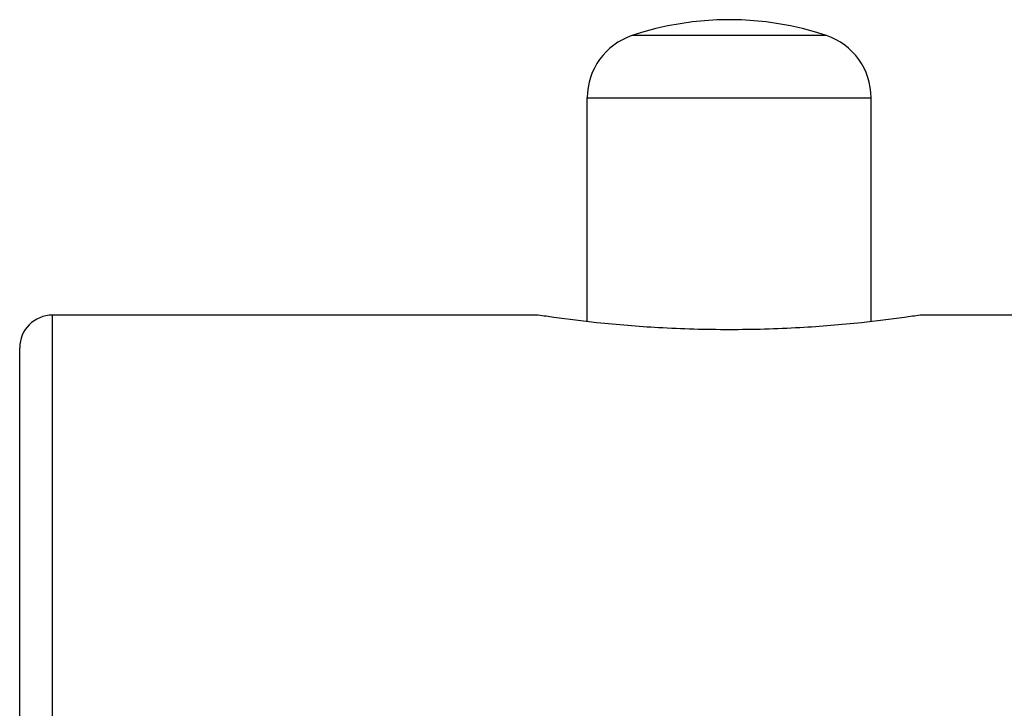
# Model space of a CAD drawing. Units: inches. Extents: x 0 to 11, y 0 to 8.5.
# Drawn here: x 4.6 to 5.3, y 4.7 to 5.2 of the extents above; entities that cross this region are included whole.
import ezdxf

# ---------------------------------------------------------------- set-up
doc = ezdxf.new("R2010")
doc.units = ezdxf.units.IN
doc.header["$LTSCALE"] = 0.605
doc.header["$MEASUREMENT"] = 0
doc.layers.get('0').update_dxf_attribs({"linetype": 'CONTINUOUS'})

msp = doc.modelspace()

# ---------------------------------------------------------------- linework, layer by layer
at = {"color": 7, "linetype": 'CONTINUOUS'}
for p, q in [((5.21517, 5.18181), (5.07263, 5.18181)), ((5.0399, 4.9723), (5.0399, 5.1363)), ((5.0399, 5.1363), (5.2479, 5.1363)), ((5.2479, 4.9723), (5.2479, 5.1363)), ((4.6479, 3.40105), (4.6479, 4.97705)), ((5.0039, 4.97705), (4.6479, 4.97705)), ((6.6423, 4.97705), (5.2839, 4.97705)), ((4.6239, 3.42505), (4.6239, 4.95305))]:
    msp.add_line(p, q, dxfattribs=at)
for centre, radius, start, end in [((5.1439, 4.96945), 0.224, 71.447, 108.553), ((5.0879, 5.1363), 0.048, 108.553, 180), ((5.1999, 5.1363), 0.048, 0, 71.447), ((4.6479, 4.95305), 0.024, 90, 180)]:
    msp.add_arc(centre, radius, start, end, dxfattribs=at)
msp.add_open_spline([(5.2839, 4.97705), (5.28007, 4.97647), (5.26575, 4.9744), (5.23642, 4.9708), (5.19358, 4.96729), (5.1439, 4.96587), (5.09423, 4.96729), (5.05139, 4.9708), (5.02205, 4.9744), (5.00773, 4.97647), (5.0039, 4.97705)], degree=3, knots=[0, 0, 0, 0, 0.041371, 0.154396, 0.315456, 0.5, 0.684544, 0.845604, 0.958629, 1, 1, 1, 1], dxfattribs=at)

doc.saveas('drawing.dxf')
